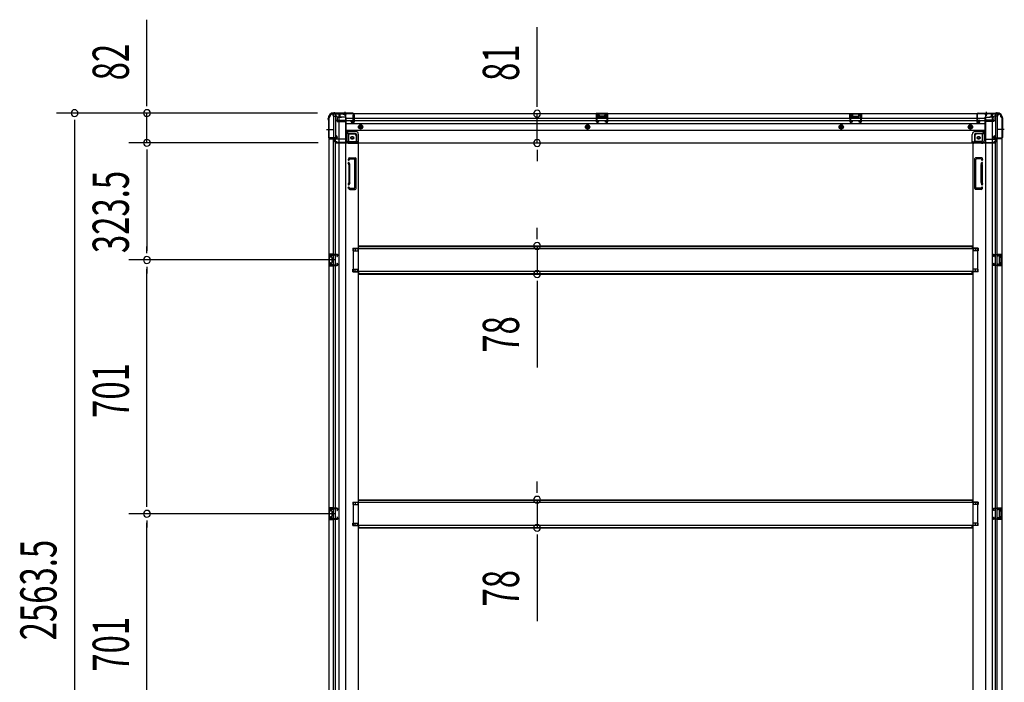
# Model space of a CAD drawing. Extents: x 543 to 20719, y 176 to 14052.
# Drawn here: x 5360 to 8081, y 7456 to 9286 of the extents above; entities that cross this region are included whole.
import ezdxf

# ---------------------------------------------------------------- set-up
doc = ezdxf.new("R2010")
doc.units = 0
doc.header["$LTSCALE"] = 50
doc.header["$MEASUREMENT"] = 0
for name, pattern in [('1PL-M', [15, 12, -1, 1, -1]), ('1PL-S', [4, 2.5, -0.5, 0.5, -0.5]), ('HIDE-L', [3, 2, -1]), ('HIDE-M', [2, 1, -1])]:
    doc.linetypes.add(name, pattern=pattern)
for name, color, linetype in [('SUNPOU', 4, 'CONTINUOUS'), ('下枠側', 1, 'CONTINUOUS'), ('下枠後', 2, 'CONTINUOUS'), ('床補強', 3, 'CONTINUOUS'), ('柱後', 3, 'CONTINUOUS'), ('間柱', 3, 'CONTINUOUS')]:
    doc.layers.add(name, color=color, linetype=linetype)
doc.styles.add('00', font='ROMANS', dxfattribs={"width": 0.666667, "bigfont": 'BIGFONT'})

msp = doc.modelspace()

# ---------------------------------------------------------------- linework, layer by layer
at = {"layer": 'SUNPOU'}
for p, q in [((5711.5, 9052.8), (5711.5, 9285.8)), ((6789.9, 9051.2), (6789.9, 9265.1)), ((5711.5, 9046.6), (5711.5, 9065.3)), ((6789.9, 9045), (6789.9, 9063.7)), ((6182.9, 9027.8), (5461.5, 9027.8)), ((5511.5, 9009.1), (5511.5, 8990.3)), ((6182.9, 9027.8), (5661.5, 9027.8)), ((5711.5, 8945.6), (5711.5, 9027.8)), ((6789.9, 8945.2), (6789.9, 9026.2)), ((5511.5, 9002.8), (5511.5, 6489.3)), ((6184.4, 8945.6), (5661.5, 8945.6)), ((6184.4, 8945.6), (5661.5, 8945.6)), ((5711.5, 8926.9), (5711.5, 8908.1)), ((5711.5, 8926.9), (5711.5, 8908.1)), ((5711.5, 8920.6), (5711.5, 8647.1)), ((5711.5, 8920.6), (5711.5, 8895.6)), ((6789.9, 8926.5), (6789.9, 8907.7)), ((6789.9, 8920.2), (6789.9, 8895.2)), ((6789.9, 8685.9), (6789.9, 8710.9)), ((6789.9, 8679.7), (6789.9, 8698.4)), ((5711.5, 8640.9), (5711.5, 8659.6)), ((6789.9, 8660.9), (6789.9, 8583.3)), ((6231.4, 8622.1), (5661.5, 8622.1)), ((6231.4, 8622.1), (5661.5, 8622.1)), ((5711.5, 8603.4), (5711.5, 8584.6)), ((5711.5, 7946.1), (5711.5, 8597.1)), ((6789.9, 8564.6), (6789.9, 8545.8)), ((6789.9, 8558.3), (6789.9, 8325.4)), ((6789.9, 7984.9), (6789.9, 8009.9)), ((6789.9, 7978.7), (6789.9, 7997.4)), ((5711.5, 7939.9), (5711.5, 7958.6)), ((6789.9, 7959.9), (6789.9, 7882.3)), ((6231.4, 7921.1), (5661.5, 7921.1)), ((6231.4, 7921.1), (5661.5, 7921.1)), ((5711.5, 7902.4), (5711.5, 7883.6)), ((5711.5, 7245.1), (5711.5, 7896.1)), ((6789.9, 7863.6), (6789.9, 7844.8)), ((6789.9, 7857.3), (6789.9, 7624.4))]:
    msp.add_line(p, q, dxfattribs=at)
for centre, start, end in [((5511.5, 9027.8), 90, 270), ((5511.5, 9027.8), 270, 90), ((5711.5, 9027.8), 90, 270), ((5711.5, 9027.8), 270, 90), ((6789.9, 9026.2), 90, 270), ((6789.9, 9026.2), 270, 90), ((5711.5, 8945.6), 90, 270), ((5711.5, 8945.6), 90, 270), ((5711.5, 8945.6), 270, 90), ((5711.5, 8945.6), 270, 90), ((6789.9, 8945.2), 90, 270), ((6789.9, 8945.2), 270, 90), ((6789.9, 8660.9), 90, 270), ((6789.9, 8660.9), 270, 90), ((5711.5, 8622.1), 90, 270), ((5711.5, 8622.1), 90, 270), ((5711.5, 8622.1), 270, 90), ((5711.5, 8622.1), 270, 90), ((6789.9, 8583.3), 90, 270), ((6789.9, 8583.3), 270, 90), ((6789.9, 7959.9), 90, 270), ((6789.9, 7959.9), 270, 90), ((5711.5, 7921.1), 90, 270), ((5711.5, 7921.1), 90, 270), ((5711.5, 7921.1), 270, 90), ((5711.5, 7921.1), 270, 90), ((6789.9, 7882.3), 90, 270), ((6789.9, 7882.3), 270, 90)]:
    msp.add_arc(centre, 9.38, start, end, dxfattribs=at)
at = {"layer": '下枠側'}
for p, q in [((6214.4, 9015.6), (6214.4, 6476.1)), ((6214.4, 9015.6), (6215.4, 9015.6)), ((6225.4, 9025.6), (6260.4, 9025.6)), ((6227.4, 9025.6), (6227.4, 8959.1)), ((6232.4, 9025.6), (6232.4, 8959.1)), ((6241.9, 9025.6), (6241.9, 6466.1)), ((6260.4, 9025.6), (6260.4, 6466.1)), ((8028.9, 9025.6), (8028.9, 6466.1)), ((8063.9, 9025.6), (8028.9, 9025.6)), ((8047.4, 9025.6), (8047.4, 6466.1)), ((8056.9, 9025.6), (8056.9, 8959.1)), ((8061.9, 9025.6), (8061.9, 8959.1)), ((8074.9, 9015.6), (8073.9, 9015.6)), ((8074.9, 9015.6), (8074.9, 6476.1)), ((6214.4, 8958.1), (6214.4, 8957.6)), ((6233.4, 8959.1), (6215.4, 8959.1)), ((6215.4, 8956.6), (6235.4, 8956.6)), ((6227.4, 6535.1), (6227.4, 8956.6)), ((6232.4, 8965.1), (6232.4, 8959.1)), ((6232.4, 8965.1), (6232.4, 8959.1)), ((6235.4, 8965.1), (6232.4, 8965.1)), ((6232.4, 6535.1), (6232.4, 8956.6)), ((6233.4, 8965.1), (6233.4, 8959.1)), ((6233.4, 8965.1), (6233.4, 8959.1)), ((6237.4, 8958.6), (6237.4, 8963.1)), ((6260.4, 8976.1), (6263.9, 8976.1)), ((6263.9, 8976.1), (6268.9, 8970.1)), ((6263.9, 8976.1), (6263.9, 8951.6)), ((6268.9, 8970.1), (6284.4, 8970.1)), ((6268.9, 8970.1), (6268.9, 8951.6)), ((6289.4, 8965.1), (6289.4, 8947.6)), ((7999.9, 8965.1), (7999.9, 8947.6)), ((8020.4, 8970.1), (8004.9, 8970.1)), ((8025.4, 8976.1), (8020.4, 8970.1)), ((8020.4, 8970.1), (8020.4, 8951.6)), ((8028.9, 8976.1), (8025.4, 8976.1)), ((8025.4, 8976.1), (8025.4, 8951.6)), ((8051.9, 8958.6), (8051.9, 8963.1)), ((8053.9, 8965.1), (8056.9, 8965.1)), ((8073.9, 8956.6), (8053.9, 8956.6)), ((8055.9, 8965.1), (8055.9, 8959.1)), ((8055.9, 8965.1), (8055.9, 8959.1)), ((8055.9, 8959.1), (8073.9, 8959.1)), ((8056.9, 8965.1), (8056.9, 8959.1)), ((8056.9, 8965.1), (8056.9, 8959.1)), ((8056.9, 6535.1), (8056.9, 8956.6)), ((8061.9, 6535.1), (8061.9, 8956.6)), ((8074.9, 8958.1), (8074.9, 8957.6)), ((6270.9, 8949.6), (6289.4, 8949.6)), ((6270.9, 8944.6), (6295.4, 8944.6)), ((6292.9, 8944.6), (6295.4, 8944.6)), ((6295.4, 8944.6), (6295.4, 6628.6)), ((7993.9, 8944.6), (7993.9, 6628.6)), ((7996.4, 8944.6), (7993.9, 8944.6)), ((8018.4, 8944.6), (7993.9, 8944.6)), ((8018.4, 8949.6), (7999.9, 8949.6)), ((6269.2, 8903.4), (6268, 8899.6)), ((6269.9, 8904.1), (6287.4, 8904.1)), ((6271.4, 8900.4), (6270.9, 8898.7)), ((6271.9, 8901.1), (6285.4, 8901.1)), ((6286.4, 8821.1), (6286.4, 8900.1)), ((6289.4, 8819.1), (6289.4, 8902.1)), ((7999.9, 8819.1), (7999.9, 8902.1)), ((8019.4, 8904.1), (8001.9, 8904.1)), ((8002.9, 8821.1), (8002.9, 8900.1)), ((8017.4, 8901.1), (8003.9, 8901.1)), ((8018, 8900.4), (8018.5, 8898.7)), ((8020.2, 8903.4), (8021.4, 8899.6)), ((6269.4, 8885.4), (6268, 8889.7)), ((6269.4, 8885.2), (6269.4, 8836.4)), ((6272.2, 8886.3), (6270.9, 8890.6)), ((6272.4, 8836.4), (6272.4, 8885.2)), ((8016.9, 8836.4), (8016.9, 8885.2)), ((8017.2, 8886.3), (8018.5, 8890.6)), ((8019.9, 8885.2), (8019.9, 8836.4)), ((8020, 8885.4), (8021.4, 8889.7)), ((6269.4, 8835.8), (6268, 8831.6)), ((6268.6, 8819.9), (6268, 8821.7)), ((6272.2, 8834.9), (6270.9, 8830.7)), ((6271.2, 8821.5), (6270.9, 8822.6)), ((6273.1, 8820.1), (6285.4, 8820.1)), ((8016.3, 8820.1), (8003.9, 8820.1)), ((8017.2, 8834.9), (8018.5, 8830.7)), ((8018.2, 8821.5), (8018.5, 8822.6)), ((8020, 8835.8), (8021.4, 8831.6)), ((8020.8, 8819.9), (8021.4, 8821.7)), ((6272.4, 8817.1), (6287.4, 8817.1)), ((8017, 8817.1), (8001.9, 8817.1)), ((6280.4, 8654.6), (6295.4, 8654.6)), ((6280.4, 8654.6), (6280.4, 8647.6)), ((6287.4, 8654.6), (6287.4, 8647.6)), ((6294.4, 8654.6), (6294.4, 8647.6)), ((8008.9, 8654.6), (7993.9, 8654.6)), ((7994.9, 8654.6), (7994.9, 8647.6)), ((8001.9, 8654.6), (8001.9, 8647.6)), ((8008.9, 8654.6), (8008.9, 8647.6)), ((6214.4, 8638.1), (6214.4, 8606.1)), ((6228.4, 8638.1), (6214.4, 8638.1)), ((6215.4, 8638.1), (6215.4, 8606.1)), ((6217.9, 8632.6), (6217.9, 8631.1)), ((6228.4, 8633.6), (6218.9, 8633.6)), ((6221.4, 8630.1), (6218.9, 8630.1)), ((6222.4, 8629.1), (6222.4, 8615.1)), ((6222.7, 8638.1), (6222.7, 8633.6)), ((6224.4, 8638.1), (6224.4, 8633.6)), ((6227.4, 8638), (6227.4, 8633.6)), ((6280.4, 8647.6), (6295.4, 8647.6)), ((8008.9, 8647.6), (7993.9, 8647.6)), ((8060.9, 8638.1), (8074.9, 8638.1)), ((8060.9, 8633.6), (8070.4, 8633.6)), ((8061.9, 8638), (8061.9, 8633.6)), ((8065, 8638.1), (8065, 8633.6)), ((8066.7, 8638.1), (8066.7, 8633.6)), ((8066.9, 8629.1), (8066.9, 8615.1)), ((8067.9, 8630.1), (8070.4, 8630.1)), ((8071.4, 8632.6), (8071.4, 8631.1)), ((8073.9, 8638.1), (8073.9, 8606.1)), ((8074.9, 8638.1), (8074.9, 8606.1)), ((6214.4, 8606.1), (6228.4, 8606.1)), ((6217.9, 8613.1), (6217.9, 8611.6)), ((6218.9, 8614.1), (6221.4, 8614.1)), ((6218.9, 8610.6), (6228.4, 8610.6)), ((6222.7, 8610.6), (6222.7, 8606.1)), ((6224.4, 8610.6), (6224.4, 8606.1)), ((6227.4, 8606.3), (6227.4, 8610.6)), ((8070.4, 8610.6), (8060.9, 8610.6)), ((8074.9, 8606.1), (8060.9, 8606.1)), ((8061.9, 8606.3), (8061.9, 8610.6)), ((8065, 8610.6), (8065, 8606.1)), ((8066.6, 8610.6), (8066.6, 8606.1)), ((8070.4, 8614.1), (8067.9, 8614.1)), ((8071.4, 8613.1), (8071.4, 8611.6)), ((6280.4, 8596.6), (6295.4, 8596.6)), ((6280.4, 8589.6), (6280.4, 8596.6)), ((6280.4, 8589.6), (6295.4, 8589.6)), ((6287.4, 8589.6), (6287.4, 8596.6)), ((6294.4, 8589.6), (6294.4, 8596.6)), ((8008.9, 8596.6), (7993.9, 8596.6)), ((8008.9, 8589.6), (7993.9, 8589.6)), ((7994.9, 8589.6), (7994.9, 8596.6)), ((8001.9, 8589.6), (8001.9, 8596.6)), ((8008.9, 8589.6), (8008.9, 8596.6)), ((6280.4, 7953.6), (6295.4, 7953.6)), ((6280.4, 7953.6), (6280.4, 7946.6)), ((6287.4, 7953.6), (6287.4, 7946.6)), ((6294.4, 7953.6), (6294.4, 7946.6)), ((8008.9, 7953.6), (7993.9, 7953.6)), ((7994.9, 7953.6), (7994.9, 7946.6)), ((8001.9, 7953.6), (8001.9, 7946.6)), ((8008.9, 7953.6), (8008.9, 7946.6)), ((6214.4, 7937.1), (6214.4, 7905.1)), ((6228.4, 7937.1), (6214.4, 7937.1)), ((6215.4, 7937.1), (6215.4, 7905.1)), ((6217.9, 7931.6), (6217.9, 7930.1)), ((6228.4, 7932.6), (6218.9, 7932.6)), ((6221.4, 7929.1), (6218.9, 7929.1)), ((6222.4, 7928.1), (6222.4, 7914.1)), ((6222.7, 7937.1), (6222.7, 7932.6)), ((6224.4, 7937.1), (6224.4, 7932.6)), ((6227.4, 7937), (6227.4, 7932.6)), ((6280.4, 7946.6), (6295.4, 7946.6)), ((8008.9, 7946.6), (7993.9, 7946.6)), ((8060.9, 7937.1), (8074.9, 7937.1)), ((8060.9, 7932.6), (8070.4, 7932.6)), ((8061.9, 7937), (8061.9, 7932.6)), ((8065, 7937.1), (8065, 7932.6)), ((8066.7, 7937.1), (8066.7, 7932.6)), ((8066.9, 7928.1), (8066.9, 7914.1)), ((8067.9, 7929.1), (8070.4, 7929.1)), ((8071.4, 7931.6), (8071.4, 7930.1)), ((8073.9, 7937.1), (8073.9, 7905.1)), ((8074.9, 7937.1), (8074.9, 7905.1)), ((6214.4, 7905.1), (6228.4, 7905.1)), ((6217.9, 7912.1), (6217.9, 7910.6)), ((6218.9, 7913.1), (6221.4, 7913.1)), ((6218.9, 7909.6), (6228.4, 7909.6)), ((6222.7, 7909.6), (6222.7, 7905.1)), ((6224.4, 7909.6), (6224.4, 7905.1)), ((6227.4, 7905.3), (6227.4, 7909.6)), ((6280.4, 7895.6), (6295.4, 7895.6)), ((6280.4, 7888.6), (6280.4, 7895.6)), ((6287.4, 7888.6), (6287.4, 7895.6)), ((6294.4, 7888.6), (6294.4, 7895.6)), ((8008.9, 7895.6), (7993.9, 7895.6)), ((7994.9, 7888.6), (7994.9, 7895.6)), ((8001.9, 7888.6), (8001.9, 7895.6)), ((8008.9, 7888.6), (8008.9, 7895.6)), ((8070.4, 7909.6), (8060.9, 7909.6)), ((8074.9, 7905.1), (8060.9, 7905.1)), ((8061.9, 7905.3), (8061.9, 7909.6)), ((8065, 7909.6), (8065, 7905.1)), ((8066.6, 7909.6), (8066.6, 7905.1)), ((8070.4, 7913.1), (8067.9, 7913.1)), ((8071.4, 7912.1), (8071.4, 7910.6)), ((6280.4, 7888.6), (6295.4, 7888.6)), ((8008.9, 7888.6), (7993.9, 7888.6))]:
    msp.add_line(p, q, dxfattribs=at)
at = {"layer": '下枠側', "color": 6, "linetype": '1PL-M'}
for p, q in [((6208.1, 8982.6), (6225.1, 8982.6)), ((8081.3, 8982.6), (8064.3, 8982.6))]:
    msp.add_line(p, q, dxfattribs=at)
at = {"layer": '下枠側'}
for centre in [(6278.9, 8959.6), (8010.4, 8959.6)]:
    msp.add_circle(centre, 4, dxfattribs=at)
for centre, radius, start, end in [((6215.4, 9017.6), 2, 270, 0), ((6225.4, 9017.6), 8, 90, 180), ((8063.9, 9017.6), 8, 0, 90), ((8073.9, 9017.6), 2, 180, 270), ((6215.4, 8958.1), 1, 90, 180), ((6215.4, 8957.6), 1, 180, 270), ((6235.4, 8963.1), 2, 0, 90), ((6235.4, 8958.6), 2, 270, 0), ((6284.4, 8965.1), 5, 0, 90), ((8004.9, 8965.1), 5, 90, 180), ((8053.9, 8963.1), 2, 90, 180), ((8053.9, 8958.6), 2, 180, 270), ((8073.9, 8958.1), 1, 0, 90), ((8073.9, 8957.6), 1, 270, 0), ((6270.9, 8951.6), 7, 180, 270), ((6270.9, 8951.6), 2, 180, 270), ((6292.4, 8947.6), 3, 180, 270), ((7996.9, 8947.6), 3, 270, 0), ((8018.4, 8951.6), 7, 270, 0), ((8018.4, 8951.6), 2, 270, 0), ((6269.4, 8899.1), 1.5, 162.5424, 270), ((6270.2, 8903.1), 1, 90, 162.5424), ((6272.4, 8900.1), 1, 90, 162.5424), ((6285.4, 8900.1), 1, 0, 90), ((6287.4, 8902.1), 2, 0, 90), ((8001.9, 8902.1), 2, 90, 180), ((8003.9, 8900.1), 1, 90, 180), ((8017, 8900.1), 1, 17.4576, 90), ((8019.2, 8903.1), 1, 17.4576, 90), ((8019.9, 8899.1), 1.5, 270, 17.4576), ((6269.4, 8890.1), 1.5, 90, 197.4576), ((6269.4, 8899.1), 1.5, 270, 342.5424), ((6269.4, 8890.1), 1.5, 17.4576, 90), ((6267.4, 8884.8), 2, 0, 17.4576), ((6267.4, 8884.8), 5, 0.0005, 17.4576), ((8021.9, 8884.8), 5, 162.5424, 179.9995), ((8019.9, 8899.1), 1.5, 197.4576, 270), ((8019.9, 8890.1), 1.5, 90, 162.5424), ((8019.9, 8890.1), 1.5, 342.5424, 90), ((8021.9, 8884.8), 2, 162.5424, 180), ((6269.4, 8831.1), 1.5, 162.5424, 270), ((6269.4, 8822.1), 1.5, 90, 197.4576), ((6272.4, 8821.1), 4, 197.4576, 270), ((6267.4, 8836.4), 2, 342.5424, 0), ((6268.4, 8836.3), 1, 342.5424, 0), ((6268.4, 8836.3), 1, 342.5424, 0), ((6269.4, 8831.1), 1.5, 270, 342.5424), ((6269.4, 8822.1), 1.5, 17.4576, 90), ((6273.1, 8822.1), 2, 197.4576, 270), ((6267.4, 8836.4), 5, 342.5424, 359.9995), ((6285.4, 8821.1), 1, 270, 0), ((6287.4, 8819.1), 2, 270, 0), ((8001.9, 8819.1), 2, 180, 270), ((8003.9, 8821.1), 1, 180, 270), ((8016.3, 8822.1), 2, 270, 342.5424), ((8021.9, 8836.4), 5, 180.0005, 197.4576), ((8017, 8821.1), 4, 270, 342.5424), ((8019.9, 8831.1), 1.5, 197.4576, 270), ((8019.9, 8822.1), 1.5, 90, 162.5424), ((8021.9, 8836.4), 2, 180, 197.4576), ((8020.9, 8836.3), 1, 180, 197.4576), ((8020.9, 8836.3), 1, 180, 197.4576), ((8019.9, 8831.1), 1.5, 270, 17.4576), ((8019.9, 8822.1), 1.5, 342.5424, 90), ((6218.9, 8632.6), 1, 90, 180), ((6218.9, 8631.1), 1, 180, 270), ((6221.4, 8629.1), 1, 0, 90), ((8067.9, 8629.1), 1, 90, 180), ((8070.4, 8632.6), 1, 0, 90), ((8070.4, 8631.1), 1, 270, 0), ((6218.9, 8613.1), 1, 90, 180), ((6218.9, 8611.6), 1, 180, 270), ((6221.4, 8615.1), 1, 270, 0), ((8067.9, 8615.1), 1, 180, 270), ((8070.4, 8613.1), 1, 0, 90), ((8070.4, 8611.6), 1, 270, 0), ((6218.9, 7931.6), 1, 90, 180), ((6218.9, 7930.1), 1, 180, 270), ((6221.4, 7928.1), 1, 0, 90), ((8067.9, 7928.1), 1, 90, 180), ((8070.4, 7931.6), 1, 0, 90), ((8070.4, 7930.1), 1, 270, 0), ((6218.9, 7912.1), 1, 90, 180), ((6218.9, 7910.6), 1, 180, 270), ((6221.4, 7914.1), 1, 270, 0), ((8067.9, 7914.1), 1, 180, 270), ((8070.4, 7912.1), 1, 0, 90), ((8070.4, 7910.6), 1, 270, 0)]:
    msp.add_arc(centre, radius, start, end, dxfattribs=at)
at = {"layer": '下枠後'}
for p, q in [((6225.4, 9026.6), (8063.9, 9026.6)), ((6225.4, 9026.6), (6225.4, 9022.6)), ((6244.4, 9025.6), (6225.4, 9025.6)), ((6228.4, 9019.6), (6235.4, 9019.6)), ((6237.3, 9017.6), (6245.2, 9017.6)), ((6237.4, 9017.6), (6237.4, 9004.6)), ((6237.4, 9016.6), (6249.4, 9016.6)), ((6244.4, 9026.6), (6244.4, 9019.6)), ((6260.4, 9016.6), (6247.4, 9016.6)), ((6261.4, 9015.6), (6261.4, 8953.6)), ((6261.4, 9013.6), (8004.9, 9013.6)), ((6281.9, 9018.2), (6281.9, 9022.6)), ((6281.9, 9017.2), (6281.9, 9018.2)), ((6281.9, 9007.6), (6281.9, 9017.2)), ((6282.9, 9023.6), (6283.4, 9023.6)), ((6284.4, 9022.6), (6284.4, 9003.6)), ((6985.4, 9026.6), (6953.4, 9026.6)), ((6953.4, 9026.6), (6953.4, 9013.6)), ((6985.4, 9025.6), (6953.4, 9025.6)), ((6953.4, 9014.6), (6957.9, 9014.6)), ((6957.9, 9022.1), (6957.9, 9013.6)), ((6960.4, 9023.1), (6958.9, 9023.1)), ((6961.4, 9022.1), (6961.4, 9019.6)), ((6976.4, 9018.6), (6962.4, 9018.6)), ((6977.4, 9019.6), (6977.4, 9022.1)), ((6979.9, 9023.1), (6978.4, 9023.1)), ((6980.9, 9013.6), (6980.9, 9022.1)), ((6985.4, 9014.6), (6980.9, 9014.6)), ((6985.4, 9013.6), (6985.4, 9026.6)), ((7654.4, 9026.6), (7686.4, 9026.6)), ((7654.4, 9013.6), (7654.4, 9026.6)), ((7654.4, 9025.6), (7686.4, 9025.6)), ((7654.4, 9014.6), (7658.9, 9014.6)), ((7658.9, 9013.6), (7658.9, 9022.1)), ((7659.9, 9023.1), (7661.4, 9023.1)), ((7662.4, 9019.6), (7662.4, 9022.1)), ((7663.4, 9018.6), (7677.4, 9018.6)), ((7678.4, 9022.1), (7678.4, 9019.6)), ((7679.4, 9023.1), (7680.9, 9023.1)), ((7681.9, 9022.1), (7681.9, 9013.6)), ((7686.4, 9014.6), (7681.9, 9014.6)), ((7686.4, 9026.6), (7686.4, 9013.6)), ((8004.9, 9022.6), (8004.9, 9003.6)), ((8006.4, 9023.6), (8005.9, 9023.6)), ((8007.4, 9018.2), (8007.4, 9022.6)), ((8007.4, 9017.2), (8007.4, 9018.2)), ((8007.4, 9007.6), (8007.4, 9017.2)), ((8007.4, 9013.6), (8027.9, 9013.6)), ((8027.9, 9015.6), (8027.9, 8953.6)), ((8028.9, 9016.6), (8041.9, 9016.6)), ((8052, 9016.6), (8039.9, 9016.6)), ((8052, 9017.6), (8044.2, 9017.6)), ((8044.9, 9026.6), (8044.9, 9019.6)), ((8044.9, 9025.6), (8063.9, 9025.6)), ((8051.9, 9017.6), (8051.9, 9004.6)), ((8060.9, 9019.6), (8053.9, 9019.6)), ((8063.9, 9026.6), (8063.9, 9022.6)), ((6237.4, 9005.1), (6235.6, 9006.8)), ((6236.4, 9008.2), (6260.4, 9008.2)), ((6237.4, 9005.1), (6237.4, 9004.6)), ((6237.4, 9004.6), (6260.4, 9004.6)), ((6239.4, 9008.2), (6260.4, 9008.2)), ((6261.4, 9007.6), (8004.9, 9007.6)), ((6261.4, 8999.1), (8027.9, 8999.1)), ((6275.9, 9003.6), (6275.9, 9007.6)), ((6275.9, 9007.6), (6281.9, 9007.6)), ((6275.9, 9006.6), (6281.9, 9006.6)), ((6282.4, 9001.6), (6277.9, 9001.6)), ((6282.4, 9001.6), (6277.9, 9001.6)), ((6281.9, 9007.6), (6281.9, 9006.6)), ((8006.9, 9001.6), (8011.4, 9001.6)), ((8006.9, 9001.6), (8011.4, 9001.6)), ((8007.4, 9007.6), (8007.4, 9006.6)), ((8013.4, 9007.6), (8007.4, 9007.6)), ((8013.4, 9006.6), (8007.4, 9006.6)), ((8013.4, 9003.6), (8013.4, 9007.6)), ((8013.9, 9007.6), (8027.9, 9007.6)), ((8049.9, 9008.2), (8028.9, 9008.2)), ((8052.9, 9008.2), (8028.9, 9008.2)), ((8051.9, 9004.6), (8028.9, 9004.6)), ((8051.9, 9005.1), (8053.8, 9006.8)), ((8051.9, 9005.1), (8051.9, 9004.6)), ((6260.4, 8955.6), (6232.4, 8955.6)), ((6261.4, 8980.6), (8027.9, 8980.6)), ((6288.4, 8977.1), (6261.4, 8977.1)), ((6288.4, 8977.1), (6261.4, 8977.1)), ((6288.4, 8971.1), (6261.4, 8971.1)), ((6288.4, 8971.1), (6261.4, 8971.1)), ((6290.4, 8969.1), (6290.4, 8948.6)), ((6290.4, 8969.1), (6290.4, 8948.6)), ((6296.4, 8946.6), (6296.4, 8969.1)), ((6296.4, 8946.6), (6296.4, 8969.1)), ((7992.9, 8946.6), (7992.9, 8969.1)), ((7992.9, 8946.6), (7992.9, 8969.1)), ((7998.9, 8969.1), (7998.9, 8948.6)), ((7998.9, 8969.1), (7998.9, 8948.6)), ((8000.9, 8977.1), (8027.9, 8977.1)), ((8000.9, 8977.1), (8027.9, 8977.1)), ((8000.9, 8971.1), (8027.9, 8971.1)), ((8000.9, 8971.1), (8027.9, 8971.1)), ((8028.9, 8955.6), (8056.9, 8955.6)), ((6229.4, 8952.6), (6229.4, 8951.6)), ((6235.4, 8948.6), (6232.4, 8948.6)), ((6296.4, 8946.6), (6234.4, 8946.6)), ((6234.4, 8946.6), (6234.4, 8945.6)), ((6234.4, 8945.6), (8054.9, 8945.6)), ((6237.4, 8946.6), (6237.4, 8945.6)), ((6294.4, 8948.6), (6266.4, 8948.6)), ((6296.4, 8946.6), (6296.4, 8945.6)), ((6296.4, 8946.6), (6296.4, 8945.6)), ((7992.9, 8946.6), (8054.9, 8946.6)), ((7992.9, 8946.6), (7992.9, 8945.6)), ((7992.9, 8946.6), (7992.9, 8945.6)), ((7994.9, 8948.6), (8022.9, 8948.6)), ((8051.9, 8946.6), (8051.9, 8945.6)), ((8053.9, 8948.6), (8056.9, 8948.6)), ((8054.9, 8946.6), (8054.9, 8945.6)), ((8059.9, 8952.6), (8059.9, 8951.6))]:
    msp.add_line(p, q, dxfattribs=at)
at = {"layer": '下枠後', "color": 6, "linetype": 'HIDE-L'}
for p, q in [((6254.2, 9025.1), (6254.2, 9024.6)), ((6254.2, 9024.6), (6262.6, 9024.6)), ((6254.9, 9026), (6254.9, 9024.6)), ((6255.2, 9025.1), (6255.2, 9024.6)), ((6261.6, 9025.1), (6261.6, 9024.6)), ((6261.9, 9026), (6261.9, 9024.6)), ((6262.6, 9025.1), (6262.6, 9024.6)), ((6962, 9016.2), (6962, 9019.2)), ((6962, 9015.6), (6962, 9018.6)), ((6976, 9019.6), (6963, 9019.6)), ((6976, 9014.6), (6963, 9014.6)), ((6977, 9015.6), (6977, 9018.6)), ((7662.9, 9015.6), (7662.9, 9018.6)), ((7663.9, 9019.6), (7676.9, 9019.6)), ((7663.9, 9014.6), (7676.9, 9014.6)), ((7677.9, 9016.2), (7677.9, 9019.2)), ((7677.9, 9015.6), (7677.9, 9018.6)), ((8026.7, 9025.1), (8026.7, 9024.6)), ((8035.1, 9024.6), (8026.7, 9024.6)), ((8027.4, 9026), (8027.4, 9024.6)), ((8027.7, 9025.1), (8027.7, 9024.6)), ((8034.1, 9025.1), (8034.1, 9024.6)), ((8034.4, 9026), (8034.4, 9024.6)), ((8035.1, 9025.1), (8035.1, 9024.6)), ((8051.9, 9005.1), (8051.9, 9008.2))]:
    msp.add_line(p, q, dxfattribs=at)
at = {"layer": '下枠後', "color": 6, "linetype": '1PL-S'}
for p, q in [((6258.4, 9031.6), (6258.4, 9020.4)), ((8030.9, 9031.6), (8030.9, 9020.4))]:
    msp.add_line(p, q, dxfattribs=at)
at = {"layer": '下枠後', "color": 6, "linetype": 'HIDE-M'}
for p, q in [((6296.9, 8992.5), (6301.9, 8995.4)), ((6296.9, 8986.7), (6296.9, 8992.5)), ((6301.9, 8983.8), (6296.9, 8986.7)), ((6301.9, 8995.4), (6306.9, 8992.5)), ((6306.9, 8986.7), (6301.9, 8983.8)), ((6306.9, 8992.5), (6306.9, 8986.7)), ((6929.4, 8995.4), (6924.4, 8992.5)), ((6924.4, 8992.5), (6924.4, 8986.7)), ((6924.4, 8986.7), (6929.4, 8983.8)), ((6934.4, 8992.5), (6929.4, 8995.4)), ((6929.4, 8983.8), (6934.4, 8986.7)), ((6934.4, 8986.7), (6934.4, 8992.5)), ((7630.4, 8995.4), (7625.4, 8992.5)), ((7625.4, 8992.5), (7625.4, 8986.7)), ((7625.4, 8986.7), (7630.4, 8983.8)), ((7635.4, 8992.5), (7630.4, 8995.4)), ((7630.4, 8983.8), (7635.4, 8986.7)), ((7635.4, 8986.7), (7635.4, 8992.5)), ((7987.4, 8995.4), (7982.4, 8992.5)), ((7982.4, 8992.5), (7982.4, 8986.7)), ((7982.4, 8986.7), (7987.4, 8983.8)), ((7992.4, 8992.5), (7987.4, 8995.4)), ((7987.4, 8983.8), (7992.4, 8986.7)), ((7992.4, 8986.7), (7992.4, 8992.5))]:
    msp.add_line(p, q, dxfattribs=at)
at = {"layer": '下枠後'}
for centre, radius in [((6301.9, 8989.6), 6), ((6301.9, 8989.6), 4.5), ((6301.9, 8989.6), 2), ((6929.4, 8989.6), 6), ((6929.4, 8989.6), 4.5), ((6929.4, 8989.6), 2), ((7630.4, 8989.6), 6), ((7630.4, 8989.6), 4.5), ((7630.4, 8989.6), 2), ((7987.4, 8989.6), 6), ((7987.4, 8989.6), 4.5), ((7987.4, 8989.6), 2), ((6278.9, 8959.6), 2.5), ((6278.9, 8959.6), 2.5), ((8010.4, 8959.6), 2.5), ((8010.4, 8959.6), 2.5)]:
    msp.add_circle(centre, radius, dxfattribs=at)
at = {"layer": '下枠後', "color": 4}
for centre in [(6301.9, 8989.6), (6929.4, 8989.6), (7630.4, 8989.6), (7987.4, 8989.6), (6278.9, 8959.6), (8010.4, 8959.6)]:
    msp.add_circle(centre, 3, dxfattribs=at)
at = {"layer": '下枠後', "color": 6, "linetype": 'HIDE-M'}
for centre in [(6278.9, 8959.6), (8010.4, 8959.6)]:
    msp.add_circle(centre, 3.7, dxfattribs=at)
at = {"layer": '下枠後'}
for centre, radius, start, end in [((6228.4, 9022.6), 3, 180, 270), ((6235.4, 9017.6), 2, 0, 90), ((6247.4, 9019.6), 3, 180, 270), ((6260.4, 9015.6), 1, 0, 90), ((6282.9, 9022.6), 1, 90, 180), ((6283.4, 9022.6), 1, 0, 90), ((6958.9, 9022.1), 1, 90, 180), ((6960.4, 9022.1), 1, 0, 90), ((6962.4, 9019.6), 1, 180, 270), ((6976.4, 9019.6), 1, 270, 0), ((6978.4, 9022.1), 1, 90, 180), ((6979.9, 9022.1), 1, 0, 90), ((7659.9, 9022.1), 1, 90, 180), ((7661.4, 9022.1), 1, 0, 90), ((7663.4, 9019.6), 1, 180, 270), ((7677.4, 9019.6), 1, 270, 0), ((7679.4, 9022.1), 1, 90, 180), ((7680.9, 9022.1), 1, 0, 90), ((8005.9, 9022.6), 1, 90, 180), ((8006.4, 9022.6), 1, 0, 90), ((8028.9, 9015.6), 1, 90, 180), ((8041.9, 9019.6), 3, 270, 0), ((8053.9, 9017.6), 2, 90, 180), ((8060.9, 9022.6), 3, 270, 0), ((6236.4, 9007.2), 1, 90, 206.5651), ((6277.9, 9003.6), 2, 180, 270), ((6282.4, 9003.6), 2, 270, 0), ((8006.9, 9003.6), 2, 180, 270), ((8011.4, 9003.6), 2, 270, 0), ((8052.9, 9007.2), 1, 333.4349, 90), ((6232.4, 8952.6), 3, 90, 180), ((6232.4, 8952.6), 3, 90, 180), ((6288.4, 8969.1), 8, 0, 90), ((6288.4, 8969.1), 8, 0, 90), ((6288.4, 8969.1), 2, 0, 90), ((6288.4, 8969.1), 2, 0, 90), ((8000.9, 8969.1), 8, 90, 180), ((8000.9, 8969.1), 8, 90, 180), ((8000.9, 8969.1), 2, 90, 180), ((8000.9, 8969.1), 2, 90, 180), ((8056.9, 8952.6), 3, 0, 90), ((8056.9, 8952.6), 3, 0, 90), ((6232.4, 8951.6), 3, 180, 270), ((6235.4, 8946.6), 2, 0, 90), ((6266.4, 8953.6), 5, 180, 270), ((6294.4, 8946.6), 2, 0, 90), ((6294.4, 8946.6), 2, 0, 90), ((7994.9, 8946.6), 2, 90, 180), ((7994.9, 8946.6), 2, 90, 180), ((8022.9, 8953.6), 5, 270, 0), ((8053.9, 8946.6), 2, 90, 180), ((8056.9, 8951.6), 3, 270, 0)]:
    msp.add_arc(centre, radius, start, end, dxfattribs=at)
at = {"layer": '下枠後', "color": 6, "linetype": 'HIDE-L'}
for centre, radius, start, end in [((6253.7, 9025.1), 1.5, 0, 90), ((6253.7, 9025.1), 0.5, 0, 90), ((6263.1, 9025.1), 1.5, 90, 180), ((6263.1, 9025.1), 0.5, 90, 180), ((6963, 9018.6), 1, 90, 180), ((6963, 9015.6), 1, 180, 270), ((6976, 9018.6), 1, 0, 90), ((6976, 9015.6), 1, 270, 0), ((7663.9, 9018.6), 1, 90, 180), ((7663.9, 9015.6), 1, 180, 270), ((7676.9, 9018.6), 1, 0, 90), ((7676.9, 9015.6), 1, 270, 0), ((8026.2, 9025.1), 1.5, 0, 90), ((8026.2, 9025.1), 0.5, 0, 90), ((8035.6, 9025.1), 1.5, 90, 180), ((8035.6, 9025.1), 0.5, 90, 180)]:
    msp.add_arc(centre, radius, start, end, dxfattribs=at)
at = {"layer": '床補強'}
for p, q in [((6296.4, 8653.1), (6296.4, 8660.9)), ((6296.4, 8660.9), (7992.9, 8660.9)), ((6296.4, 8660.9), (7992.9, 8660.9)), ((6296.4, 8659.7), (7992.9, 8659.7)), ((7992.9, 8660.9), (7992.9, 8653.1)), ((6281.4, 8653.1), (6281.4, 8591.1)), ((8007.9, 8653.1), (6281.4, 8653.1)), ((8007.9, 8591.1), (8007.9, 8653.1)), ((6281.4, 8591.1), (8007.9, 8591.1)), ((6296.4, 8591.1), (6296.4, 8583.3)), ((6296.4, 8584.5), (7992.9, 8584.5)), ((6296.4, 8583.3), (7992.9, 8583.3)), ((7992.9, 8583.3), (7992.9, 8591.1)), ((6281.4, 7952.1), (6281.4, 7890.1)), ((8007.9, 7952.1), (6281.4, 7952.1)), ((6296.4, 7952.1), (6296.4, 7959.9)), ((6296.4, 7959.9), (7992.9, 7959.9)), ((6296.4, 7959.9), (7992.9, 7959.9)), ((6296.4, 7958.7), (7992.9, 7958.7)), ((7992.9, 7959.9), (7992.9, 7952.1)), ((8007.9, 7890.1), (8007.9, 7952.1)), ((6281.4, 7890.1), (8007.9, 7890.1)), ((6296.4, 7890.1), (6296.4, 7882.3)), ((6296.4, 7883.5), (7992.9, 7883.5)), ((6296.4, 7882.3), (7992.9, 7882.3)), ((7992.9, 7882.3), (7992.9, 7890.1))]:
    msp.add_line(p, q, dxfattribs=at)
at = {"layer": '柱後'}
for p, q in [((6212.4, 9011.1), (6212.4, 9012.6)), ((6212.7, 9009.8), (6213.2, 9008.8)), ((6213.2, 9012.6), (6213.2, 9011.1)), ((6213.5, 9010.2), (6213.9, 9009.2)), ((6229.8, 9028.4), (6228.2, 9028.4)), ((6228.2, 9027.6), (6229.8, 9027.6)), ((6230.7, 9027.4), (6231.7, 9026.9)), ((6231, 9028.1), (6232, 9027.6)), ((6280.6, 9027.4), (6232.9, 9027.4)), ((6280.6, 9026.6), (6232.9, 9026.6)), ((6282.6, 9024.6), (6282.6, 9005.2)), ((6283.4, 9024.6), (6283.4, 9005.2)), ((8005.9, 9024.6), (8005.9, 9005.2)), ((8006.7, 9024.6), (8006.7, 9005.2)), ((8008.7, 9027.4), (8056.5, 9027.4)), ((8008.7, 9026.6), (8056.5, 9026.6)), ((8058.4, 9028.1), (8057.4, 9027.6)), ((8058.7, 9027.4), (8057.7, 9026.9)), ((8059.6, 9028.4), (8061.1, 9028.4)), ((8061.1, 9027.6), (8059.6, 9027.6)), ((8075.9, 9010.2), (8075.4, 9009.2)), ((8076.1, 9012.6), (8076.1, 9011.1)), ((8076.6, 9009.8), (8076.2, 9008.8)), ((8076.9, 9011.1), (8076.9, 9012.6)), ((6213.4, 9008), (6213.4, 8960.2)), ((6214.2, 9008), (6214.2, 8960.2)), ((6277.7, 9004.4), (6281.2, 9003.5)), ((6278, 9005.2), (6281.4, 9004.3)), ((8011.4, 9005.2), (8008, 9004.3)), ((8011.7, 9004.4), (8008.2, 9003.5)), ((8075.1, 9008), (8075.1, 8960.2)), ((8075.9, 9008), (8075.9, 8960.2)), ((6216.2, 8958.2), (6235.6, 8958.2)), ((6216.2, 8957.4), (6235.6, 8957.4)), ((6235.7, 8962.9), (6236.6, 8959.5)), ((6236.4, 8963.1), (6237.4, 8959.7)), ((8053, 8963.1), (8052, 8959.7)), ((8053.7, 8962.9), (8052.8, 8959.5)), ((8073.1, 8958.2), (8053.7, 8958.2)), ((8073.1, 8957.4), (8053.7, 8957.4))]:
    msp.add_line(p, q, dxfattribs=at)
for centre, radius, start, end in [((6228.2, 9012.6), 15.8, 90, 180), ((6215.2, 9011.1), 2.8, 180, 206.5651), ((6228.2, 9012.6), 15, 90, 180), ((6215.2, 9011.1), 2, 180, 206.5651), ((6211.4, 9008), 2, 0, 26.5651), ((6211.4, 9008), 2.8, 0, 26.5651), ((6229.8, 9025.6), 2.8, 63.4349, 90), ((6229.8, 9025.6), 2, 63.4349, 90), ((6232.9, 9029.4), 2.8, 243.4349, 270), ((6232.9, 9029.4), 2, 243.4349, 270), ((6280.6, 9024.6), 2.8, 0, 90), ((6280.6, 9024.6), 2, 0, 90), ((8008.7, 9024.6), 2.8, 90, 180), ((8008.7, 9024.6), 2, 90, 180), ((8056.5, 9029.4), 2, 270, 296.5651), ((8056.5, 9029.4), 2.8, 270, 296.5651), ((8059.6, 9025.6), 2.8, 90, 116.5651), ((8059.6, 9025.6), 2, 90, 116.5651), ((8061.1, 9012.6), 15.8, 0, 90), ((8061.1, 9012.6), 15, 0, 90), ((8077.9, 9008), 2.8, 153.4349, 180), ((8074.1, 9011.1), 2, 333.4349, 0), ((8077.9, 9008), 2, 153.4349, 180), ((8074.1, 9011.1), 2.8, 333.4349, 0), ((6277.8, 9004.8), 0.4, 74.5154, 254.5154), ((6281.6, 9005.2), 1.8, 254.5154, 0), ((6281.6, 9005.2), 1, 254.5154, 0), ((8007.7, 9005.2), 1.8, 180, 285.4846), ((8007.7, 9005.2), 1, 180, 285.4846), ((8011.5, 9004.8), 0.4, 285.4846, 105.4846), ((6216.2, 8960.2), 2.8, 180, 270), ((6216.2, 8960.2), 2, 180, 270), ((6236, 8963), 0.4, 15.4846, 195.4846), ((6235.6, 8959.2), 1.8, 270, 15.4846), ((6235.6, 8959.2), 1, 270, 15.4846), ((8053.7, 8959.2), 1.8, 164.5154, 270), ((8053.7, 8959.2), 1, 164.5154, 270), ((8053.3, 8963), 0.4, 344.5154, 164.5154), ((8073.1, 8960.2), 2, 270, 0), ((8073.1, 8960.2), 2.8, 270, 0)]:
    msp.add_arc(centre, radius, start, end, dxfattribs=at)
at = {"layer": '間柱'}
for p, q in [((6954.4, 9003.6), (6954, 9023.6)), ((6955, 9023.6), (6955.4, 9003.6)), ((6956, 9025.6), (6982.9, 9025.6)), ((6982.9, 9024.6), (6956, 9024.6)), ((6983.5, 9003.6), (6983.9, 9023.6)), ((6984.9, 9023.6), (6984.5, 9003.6)), ((7655.4, 9003.6), (7655, 9023.6)), ((7656, 9023.6), (7656.4, 9003.6)), ((7657, 9025.6), (7683.9, 9025.6)), ((7683.9, 9024.6), (7657, 9024.6)), ((7684.5, 9003.6), (7684.9, 9023.6)), ((7685.9, 9023.6), (7685.5, 9003.6)), ((6956.9, 9002.8), (6960, 9004.5)), ((6960.4, 9003.6), (6957.4, 9001.9)), ((6960, 9004.5), (6960.4, 9003.6)), ((6978.4, 9003.6), (6978.9, 9004.5)), ((6981.5, 9001.9), (6978.4, 9003.6)), ((6978.9, 9004.5), (6982, 9002.8)), ((7657.9, 9002.8), (7661, 9004.5)), ((7661.4, 9003.6), (7658.4, 9001.9)), ((7661, 9004.5), (7661.4, 9003.6)), ((7679.4, 9003.6), (7679.9, 9004.5)), ((7682.5, 9001.9), (7679.4, 9003.6)), ((7679.9, 9004.5), (7683, 9002.8)), ((6215.4, 8635.6), (6215.4, 8608.7)), ((6216.4, 8608.7), (6216.4, 8635.6)), ((6237.5, 8637.2), (6217.5, 8637.6)), ((6217.5, 8636.6), (6237.5, 8636.2)), ((6238.3, 8634.7), (6236.6, 8631.6)), ((6236.6, 8631.6), (6237.4, 8631.1)), ((6237.4, 8631.1), (6239.2, 8634.2)), ((8051.9, 8631.1), (8050.2, 8634.2)), ((8051.1, 8634.7), (8052.8, 8631.6)), ((8051.9, 8637.2), (8071.9, 8637.6)), ((8071.9, 8636.6), (8051.9, 8636.2)), ((8052.8, 8631.6), (8051.9, 8631.1)), ((8072.9, 8608.7), (8072.9, 8635.6)), ((8073.9, 8635.6), (8073.9, 8608.7)), ((6237.5, 8608.1), (6217.5, 8607.7)), ((6217.5, 8606.7), (6237.5, 8607.1)), ((6237.4, 8613.1), (6236.6, 8612.6)), ((6236.6, 8612.6), (6238.3, 8609.6)), ((6239.2, 8610.1), (6237.4, 8613.1)), ((8050.2, 8610.1), (8051.9, 8613.1)), ((8052.8, 8612.6), (8051.1, 8609.6)), ((8051.9, 8613.1), (8052.8, 8612.6)), ((8051.9, 8608.1), (8071.9, 8607.7)), ((8071.9, 8606.7), (8051.9, 8607.1)), ((6215.4, 7934.6), (6215.4, 7907.7)), ((6216.4, 7907.7), (6216.4, 7934.6)), ((6237.5, 7936.2), (6217.5, 7936.6)), ((6217.5, 7935.6), (6237.5, 7935.2)), ((6238.3, 7933.7), (6236.6, 7930.6)), ((6236.6, 7930.6), (6237.4, 7930.1)), ((6237.4, 7930.1), (6239.2, 7933.2)), ((8051.9, 7930.1), (8050.2, 7933.2)), ((8051.1, 7933.7), (8052.8, 7930.6)), ((8051.9, 7936.2), (8071.9, 7936.6)), ((8071.9, 7935.6), (8051.9, 7935.2)), ((8052.8, 7930.6), (8051.9, 7930.1)), ((8072.9, 7907.7), (8072.9, 7934.6)), ((8073.9, 7934.6), (8073.9, 7907.7)), ((6237.5, 7907.1), (6217.5, 7906.7)), ((6217.5, 7905.7), (6237.5, 7906.1)), ((6237.4, 7912.1), (6236.6, 7911.6)), ((6236.6, 7911.6), (6238.3, 7908.6)), ((6239.2, 7909.1), (6237.4, 7912.1)), ((8050.2, 7909.1), (8051.9, 7912.1)), ((8052.8, 7911.6), (8051.1, 7908.6)), ((8051.9, 7912.1), (8052.8, 7911.6)), ((8051.9, 7907.1), (8071.9, 7906.7)), ((8071.9, 7905.7), (8051.9, 7906.1))]:
    msp.add_line(p, q, dxfattribs=at)
for centre, radius, start, end in [((6956, 9023.6), 2, 90, 181.1935), ((6956, 9023.6), 1, 90, 181.1935), ((6982.9, 9023.6), 2, 358.8065, 90), ((6982.9, 9023.6), 1, 358.8065, 90), ((7657, 9023.6), 2, 90, 181.1935), ((7657, 9023.6), 1, 90, 181.1935), ((7683.9, 9023.6), 2, 358.8065, 90), ((7683.9, 9023.6), 1, 358.8065, 90), ((6956.4, 9003.6), 2, 181.1935, 299.6631), ((6956.4, 9003.6), 1, 181.1935, 299.6631), ((6982.5, 9003.6), 2, 240.3369, 358.8065), ((6982.5, 9003.6), 1, 240.3369, 358.8065), ((7657.4, 9003.6), 2, 181.1935, 299.6631), ((7657.4, 9003.6), 1, 181.1935, 299.6631), ((7683.5, 9003.6), 2, 240.3369, 358.8065), ((7683.5, 9003.6), 1, 240.3369, 358.8065), ((6217.4, 8635.6), 2, 88.8065, 180), ((6217.4, 8635.6), 1, 88.8065, 180), ((6237.4, 8635.2), 2, 330.3369, 88.8065), ((6237.4, 8635.2), 1, 330.3369, 88.8065), ((8051.9, 8635.2), 2, 91.1935, 209.6631), ((8051.9, 8635.2), 1, 91.1935, 209.6631), ((8071.9, 8635.6), 2, 360, 91.1935), ((8071.9, 8635.6), 1, 360, 91.1935), ((6217.4, 8608.7), 2, 180, 271.1935), ((6217.4, 8608.7), 1, 180, 271.1935), ((6237.4, 8609.1), 2, 271.1935, 29.6631), ((6237.4, 8609.1), 1, 271.1935, 29.6631), ((8051.9, 8609.1), 2, 150.3369, 268.8065), ((8051.9, 8609.1), 1, 150.3369, 268.8065), ((8071.9, 8608.7), 2, 268.8065, 360), ((8071.9, 8608.7), 1, 268.8065, 360), ((6217.4, 7934.6), 2, 88.8065, 180), ((6217.4, 7934.6), 1, 88.8065, 180), ((6237.4, 7934.2), 2, 330.3369, 88.8065), ((6237.4, 7934.2), 1, 330.3369, 88.8065), ((8051.9, 7934.2), 2, 91.1935, 209.6631), ((8051.9, 7934.2), 1, 91.1935, 209.6631), ((8071.9, 7934.6), 2, 0, 91.1935), ((8071.9, 7934.6), 1, 360, 91.1935), ((6217.4, 7907.7), 2, 180, 271.1935), ((6217.4, 7907.7), 1, 180, 271.1935), ((6237.4, 7908.1), 2, 271.1935, 29.6631), ((6237.4, 7908.1), 1, 271.1935, 29.6631), ((8051.9, 7908.1), 2, 150.3369, 268.8065), ((8051.9, 7908.1), 1, 150.3369, 268.8065), ((8071.9, 7907.7), 2, 268.8065, 360), ((8071.9, 7907.7), 1, 268.8065, 360)]:
    msp.add_arc(centre, radius, start, end, dxfattribs=at)

# ---------------------------------------------------------------- texts
at = {"layer": 'SUNPOU', "style": '00', "width": 0.666667}
for s, p in [('82', (5661.5, 9118.3)), ('81', (6739.9, 9116.7)), ('323.5', (5661.5, 8641)), ('78', (6739.9, 8365.9)), ('701', (5661.5, 8185.9)), ('2563.5', (5461.5, 7571.5)), ('78', (6739.9, 7664.9)), ('701', (5661.5, 7484.9))]:
    msp.add_text(s, height=100, rotation=90, dxfattribs=at).set_placement(p)

doc.saveas('drawing.dxf')
